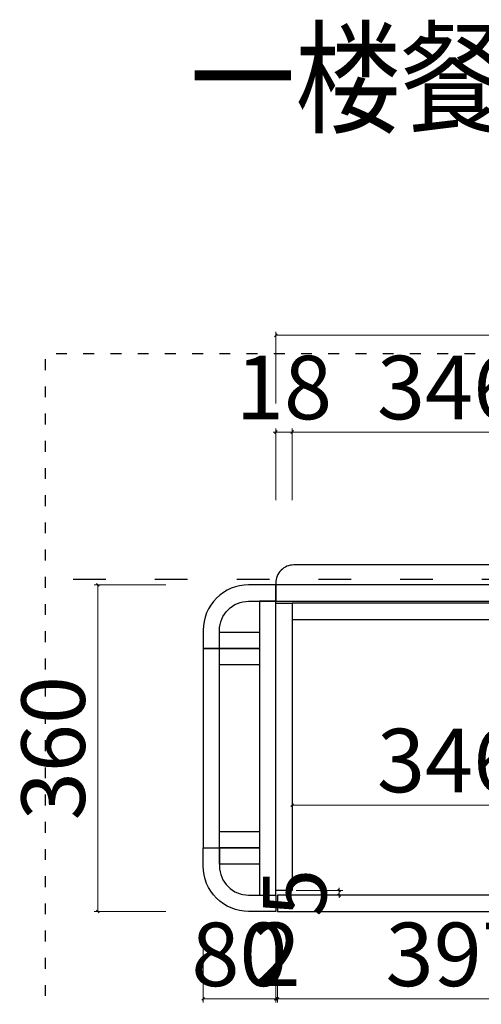
# Model space of a CAD drawing. Units: millimetres. Extents: x 2478026 to 2485707, y -506927 to -501835.
# Drawn here: x 2482198 to 2482707, y -506141 to -505055 of the extents above; entities that cross this region are included whole.
import ezdxf
from ezdxf.xclip import XClip

# ---------------------------------------------------------------- set-up
doc = ezdxf.new("R2010")
doc.units = ezdxf.units.MM
doc.header["$MEASUREMENT"] = 0
doc.header["$XCLIPFRAME"] = 2
doc.header["$PDMODE"] = 3
doc.linetypes.add('ACAD_ISO03W100', pattern=[30, 12, -18])
doc.layers.add('基层图层1', color=8, linetype='Continuous')
doc.layers.add('帝森图框', color=2, linetype='Continuous', lineweight=30)
doc.styles.add('宋体', font='txt', dxfattribs={"height": 100})
doc.styles.add('帝森标注0.5', font='txt', dxfattribs={"width": 0.7})
doc.dimstyles.new('帝森标注', dxfattribs={"dimscale": 10, "dimtxt": 7, "dimasz": 0.3, "dimexe": 0.4, "dimexo": 1, "dimgap": 0.5, "dimtad": 1, "dimdec": 0, "dimdsep": 46, "dimtxsty": '帝森标注0.5', "dimblk": 'OBLIQUE', "dimcen": 2.5, "dimclrd": 3, "dimclre": 3, "dimclrt": 1, "dimadec": 0, "dimazin": 0, "dimtfac": 1, "dimtdec": 0, "dimtix": 1, "dimtmove": 1, "dimatfit": 2, "dimldrblk": 'CCD_Leader_Arrow', "dimfxl": 7.5, "dimfxlon": 1, "dimlwd": 5, "dimlwe": 5, "dimarcsym": 0})

# ---------------------------------------------------------------- blocks, each defined once
blk = doc.blocks.new('fdfdfd')
at = {"layer": '基层图层1', "color": 8, "linetype": 'ACAD_ISO03W100', "ltscale": 3}
blk.add_line((2456607.4, -509989.5), (2456607.4, -506729.7), dxfattribs=at)
blk = doc.blocks.new('_Oblique')
at = {"color": 0, "linetype": 'ByBlock', "lineweight": -2}
blk.add_line((-0.5, -0.5), (0.5, 0.5), dxfattribs=at)
blk = doc.blocks.new('*D289')
at = {"color": 3, "lineweight": 5, "ltscale": 3, "transparency": 16777216}
for p, q in [((2482400.3, -506059.7), (2482400.3, -506138.7)), ((2482480.3, -506059.7), (2482480.3, -506138.7)), ((2482400.3, -506134.7), (2482480.3, -506134.7))]:
    blk.add_line(p, q, dxfattribs=at)
at = {"layer": 'Defpoints', "color": 0, "ltscale": 3, "transparency": 16777216}
for p in [(2482400.3, -505858.3), (2482480.3, -505857.3), (2482480.3, -506134.7)]:
    blk.add_point(p, dxfattribs=at)
at = {"color": 3, "lineweight": 5, "ltscale": 3, "transparency": 16777216, "xscale": 3, "yscale": 3, "zscale": 3, "rotation": 180}
blk.add_blockref('_Oblique', (2482400.3, -506134.7), dxfattribs=at)
at = {"color": 3, "lineweight": 5, "ltscale": 3, "transparency": 16777216, "xscale": 3, "yscale": 3, "zscale": 3}
blk.add_blockref('_Oblique', (2482480.3, -506134.7), dxfattribs=at)
at = {"color": 1, "ltscale": 3, "transparency": 16777216, "insert": (2482440.3, -506094.7), "char_height": 70, "attachment_point": 5, "style": '帝森标注0.5'}
blk.add_mtext('80', dxfattribs=at)
blk = doc.blocks.new('CCD_Leader_Arrow')
at = {"color": 2, "linetype": 'ByBlock'}
blk.add_line((0, 0), (-1, 0), dxfattribs=at)
for points in [[(-0.86, 0.67), (-0.6, 0.85), (-0.24, 0), (0, 0)], [(-0.86, -0.67), (-0.6, -0.85), (-0.24, 0), (0, 0)]]:
    blk.add_solid(points, dxfattribs=at)
blk = doc.blocks.new('*D296')
at = {"color": 3, "lineweight": 5, "ltscale": 3, "transparency": 16777216}
for p, q in [((2482359.1, -505678.3), (2482280.1, -505678.3)), ((2482284.1, -506038.3), (2482284.1, -505678.3)), ((2482359.1, -506038.3), (2482280.1, -506038.3))]:
    blk.add_line(p, q, dxfattribs=at)
at = {"layer": 'Defpoints', "color": 0, "ltscale": 3, "transparency": 16777216}
for p in [(2482284.1, -505678.3), (2482501.2, -505678.3), (2482501.2, -506038.3)]:
    blk.add_point(p, dxfattribs=at)
at = {"color": 3, "lineweight": 5, "ltscale": 3, "transparency": 16777216, "xscale": 3, "yscale": 3, "zscale": 3}
for p, rotation in [((2482284.1, -505678.3), 90), ((2482284.1, -506038.3), 270)]:
    blk.add_blockref('_Oblique', p, dxfattribs=dict(at, rotation=rotation))
at = {"color": 1, "ltscale": 3, "transparency": 16777216, "insert": (2482244.1, -505858.3), "char_height": 70, "attachment_point": 5, "rotation": 90, "style": '帝森标注0.5'}
blk.add_mtext('360', dxfattribs=at)
blk = doc.blocks.new('*D297')
at = {"color": 3, "lineweight": 5, "ltscale": 3, "transparency": 16777216}
for p, q in [((2482502.7, -506015.3), (2482554.1, -506015.3)), ((2482502.7, -506020.3), (2482554.1, -506020.3)), ((2482550.1, -506015.3), (2482550.1, -506012.3)), ((2482550.1, -506020.3), (2482550.1, -506015.3)), ((2482550.1, -506020.3), (2482550.1, -506023.3))]:
    blk.add_line(p, q, dxfattribs=at)
at = {"layer": 'Defpoints', "color": 0, "ltscale": 3, "transparency": 16777216}
for p in [(2482492.7, -506015.3), (2482492.7, -506020.3), (2482550.1, -506015.3)]:
    blk.add_point(p, dxfattribs=at)
at = {"color": 3, "lineweight": 5, "ltscale": 3, "transparency": 16777216, "xscale": 3, "yscale": 3, "zscale": 3}
for p, rotation in [((2482550.1, -506015.3), 270), ((2482550.1, -506020.3), 90)]:
    blk.add_blockref('_Oblique', p, dxfattribs=dict(at, rotation=rotation))
at = {"color": 1, "ltscale": 3, "transparency": 16777216, "insert": (2482510.1, -506017.8), "char_height": 70, "attachment_point": 5, "rotation": 90, "style": '帝森标注0.5'}
blk.add_mtext('5', dxfattribs=at)
blk = doc.blocks.new('*D298')
at = {"color": 3, "lineweight": 5, "ltscale": 3, "transparency": 16777216}
for p, q in [((2482480.3, -506059.7), (2482480.3, -506138.7)), ((2482482.3, -506059.7), (2482482.3, -506138.7)), ((2482480.3, -506134.7), (2482477.3, -506134.7)), ((2482480.3, -506134.7), (2482482.3, -506134.7)), ((2482482.3, -506134.7), (2482485.3, -506134.7))]:
    blk.add_line(p, q, dxfattribs=at)
at = {"layer": 'Defpoints', "color": 0, "ltscale": 3, "transparency": 16777216}
for p in [(2482480.3, -506038.3), (2482482.3, -506038.3), (2482482.3, -506134.7)]:
    blk.add_point(p, dxfattribs=at)
at = {"color": 3, "lineweight": 5, "ltscale": 3, "transparency": 16777216, "xscale": 3, "yscale": 3, "zscale": 3}
blk.add_blockref('_Oblique', (2482480.3, -506134.7), dxfattribs=at)
at = {"color": 3, "lineweight": 5, "ltscale": 3, "transparency": 16777216, "xscale": 3, "yscale": 3, "zscale": 3, "rotation": 180}
blk.add_blockref('_Oblique', (2482482.3, -506134.7), dxfattribs=at)
at = {"color": 1, "ltscale": 3, "transparency": 16777216, "insert": (2482481.3, -506094.7), "char_height": 70, "attachment_point": 5, "style": '帝森标注0.5'}
blk.add_mtext('2', dxfattribs=at)
blk = doc.blocks.new('*D299')
at = {"color": 3, "lineweight": 5, "ltscale": 3, "transparency": 16777216}
for p, q in [((2482482.3, -506059.7), (2482482.3, -506138.7)), ((2482879.3, -506059.7), (2482879.3, -506138.7)), ((2482482.3, -506134.7), (2482879.3, -506134.7))]:
    blk.add_line(p, q, dxfattribs=at)
at = {"layer": 'Defpoints', "color": 0, "ltscale": 3, "transparency": 16777216}
for p in [(2482482.3, -506038.3), (2482879.3, -506038.3), (2482879.3, -506134.7)]:
    blk.add_point(p, dxfattribs=at)
at = {"color": 3, "lineweight": 5, "ltscale": 3, "transparency": 16777216, "xscale": 3, "yscale": 3, "zscale": 3, "rotation": 180}
blk.add_blockref('_Oblique', (2482482.3, -506134.7), dxfattribs=at)
at = {"color": 3, "lineweight": 5, "ltscale": 3, "transparency": 16777216, "xscale": 3, "yscale": 3, "zscale": 3}
blk.add_blockref('_Oblique', (2482879.3, -506134.7), dxfattribs=at)
at = {"color": 1, "ltscale": 3, "transparency": 16777216, "insert": (2482680.8, -506094.7), "char_height": 70, "attachment_point": 5, "style": '帝森标注0.5'}
blk.add_mtext('397', dxfattribs=at)
blk = doc.blocks.new('*D313')
at = {"color": 3, "lineweight": 5, "ltscale": 3, "transparency": 16777216}
for p, q in [((2482480.3, -505509.8), (2482477.3, -505509.8)), ((2482480.3, -505584.8), (2482480.3, -505505.8)), ((2482480.3, -505509.8), (2482498.3, -505509.8)), ((2482498.3, -505584.8), (2482498.3, -505505.8)), ((2482498.3, -505509.8), (2482501.3, -505509.8))]:
    blk.add_line(p, q, dxfattribs=at)
at = {"layer": 'Defpoints', "color": 0, "ltscale": 3, "transparency": 16777216}
for p in [(2482498.3, -505509.8), (2482480.3, -505696.3), (2482498.3, -505698.3)]:
    blk.add_point(p, dxfattribs=at)
at = {"color": 3, "lineweight": 5, "ltscale": 3, "transparency": 16777216, "xscale": 3, "yscale": 3, "zscale": 3}
blk.add_blockref('_Oblique', (2482480.3, -505509.8), dxfattribs=at)
at = {"color": 3, "lineweight": 5, "ltscale": 3, "transparency": 16777216, "xscale": 3, "yscale": 3, "zscale": 3, "rotation": 180}
blk.add_blockref('_Oblique', (2482498.3, -505509.8), dxfattribs=at)
at = {"color": 1, "ltscale": 3, "transparency": 16777216, "insert": (2482489.3, -505469.8), "char_height": 70, "attachment_point": 5, "style": '帝森标注0.5'}
blk.add_mtext('18', dxfattribs=at)
blk = doc.blocks.new('*D314')
at = {"color": 3, "lineweight": 5, "ltscale": 3, "transparency": 16777216}
for p, q in [((2482498.3, -505584.8), (2482498.3, -505505.8)), ((2482498.3, -505509.8), (2482844.3, -505509.8)), ((2482844.3, -505584.8), (2482844.3, -505505.8))]:
    blk.add_line(p, q, dxfattribs=at)
at = {"layer": 'Defpoints', "color": 0, "ltscale": 3, "transparency": 16777216}
for p in [(2482844.3, -505509.8), (2482498.3, -505698.3), (2482844.3, -505698.3)]:
    blk.add_point(p, dxfattribs=at)
at = {"color": 3, "lineweight": 5, "ltscale": 3, "transparency": 16777216, "xscale": 3, "yscale": 3, "zscale": 3, "rotation": 180}
blk.add_blockref('_Oblique', (2482498.3, -505509.8), dxfattribs=at)
at = {"color": 3, "lineweight": 5, "ltscale": 3, "transparency": 16777216, "xscale": 3, "yscale": 3, "zscale": 3}
blk.add_blockref('_Oblique', (2482844.3, -505509.8), dxfattribs=at)
at = {"color": 1, "ltscale": 3, "transparency": 16777216, "insert": (2482671.3, -505469.8), "char_height": 70, "attachment_point": 5, "style": '帝森标注0.5'}
blk.add_mtext('346', dxfattribs=at)
blk = doc.blocks.new('*D278')
at = {"color": 3, "lineweight": 5, "ltscale": 3, "transparency": 16777216}
for p, q in [((2482480.3, -505478.2), (2482480.3, -505399.2)), ((2484883.3, -505403.2), (2482480.3, -505403.2)), ((2484883.3, -505478.2), (2484883.3, -505399.2))]:
    blk.add_line(p, q, dxfattribs=at)
at = {"layer": 'Defpoints', "color": 0, "ltscale": 3, "transparency": 16777216}
for p in [(2482480.3, -505403.2), (2482480.3, -505698.3), (2484883.3, -505698.3)]:
    blk.add_point(p, dxfattribs=at)
at = {"color": 3, "lineweight": 5, "ltscale": 3, "transparency": 16777216, "xscale": 3, "yscale": 3, "zscale": 3, "rotation": 180}
blk.add_blockref('_Oblique', (2482480.3, -505403.2), dxfattribs=at)
at = {"color": 3, "lineweight": 5, "ltscale": 3, "transparency": 16777216, "xscale": 3, "yscale": 3, "zscale": 3}
blk.add_blockref('_Oblique', (2484883.3, -505403.2), dxfattribs=at)
at = {"color": 1, "ltscale": 3, "transparency": 16777216, "insert": (2483681.8, -505363.2), "char_height": 70, "attachment_point": 5, "style": '帝森标注0.5'}
blk.add_mtext('2403', dxfattribs=at)
blk = doc.blocks.new('*D280')
at = {"color": 3, "lineweight": 5, "ltscale": 3, "transparency": 16777216}
for p, q in [((2482498.3, -505946.3), (2482498.3, -505917)), ((2482498.3, -505921), (2482844.3, -505921)), ((2482844.3, -505946.3), (2482844.3, -505917))]:
    blk.add_line(p, q, dxfattribs=at)
at = {"layer": 'Defpoints', "color": 0, "ltscale": 3, "transparency": 16777216}
for p in [(2482844.3, -505921), (2482498.3, -505956.3), (2482844.3, -505956.3)]:
    blk.add_point(p, dxfattribs=at)
at = {"color": 3, "lineweight": 5, "ltscale": 3, "transparency": 16777216, "xscale": 3, "yscale": 3, "zscale": 3, "rotation": 180}
blk.add_blockref('_Oblique', (2482498.3, -505921), dxfattribs=at)
at = {"color": 3, "lineweight": 5, "ltscale": 3, "transparency": 16777216, "xscale": 3, "yscale": 3, "zscale": 3}
blk.add_blockref('_Oblique', (2482844.3, -505921), dxfattribs=at)
at = {"color": 1, "ltscale": 3, "transparency": 16777216, "insert": (2482671.3, -505881), "char_height": 70, "attachment_point": 5, "style": '帝森标注0.5'}
blk.add_mtext('346', dxfattribs=at)

msp = doc.modelspace()

# ---------------------------------------------------------------- linework, layer by layer
at = {"color": 2, "ltscale": 3}
msp.add_lwpolyline([(2482480.3, -505676.3), (2482480.3, -505696.3), (2482880.3, -505696.3), (2482880.3, -505946.3), (2483680.3, -505946.3), (2483680.3, -505696.3), (2484198.3, -505696.3), (2484198.3, -505676.3, 0.414214), (2484178.3, -505656.3), (2482500.3, -505656.3, 0.414214)], format="xyb", close=True, dxfattribs=at)
at = {"color": 23, "ltscale": 3}
for points in [[(2482450.3, -505696.3), (2482452.3, -505696.3), (2482480.3, -505696.3), (2482480.3, -505678.3), (2482450.3, -505678.3, 0.414214), (2482400.3, -505728.3), (2482400.3, -505748.3), (2482418.3, -505748.3), (2482418.3, -505730.3), (2482418.3, -505728.3, -0.414214)], [(2482450.3, -506020.3), (2482452.3, -506020.3), (2482480.3, -506020.3), (2482480.3, -506038.3), (2482450.3, -506038.3, -0.414214), (2482400.3, -505988.3), (2482400.3, -505968.3), (2482418.3, -505968.3), (2482418.3, -505986.3), (2482418.3, -505988.3, 0.414214)]]:
    msp.add_lwpolyline(points, format="xyb", close=True, dxfattribs=at)
for points in [[(2482480.3, -505678.3), (2482480.3, -505696.3), (2482880.3, -505696.3), (2482880.3, -505678.3)], [(2482480.3, -505696.3), (2482462.3, -505696.3), (2482462.3, -506020.3), (2482480.3, -506020.3)], [(2482418.3, -505730.3), (2482462.3, -505730.3), (2482462.3, -505748.3), (2482418.3, -505748.3)], [(2482418.3, -505748.3), (2482400.3, -505748.3), (2482400.3, -505968.3), (2482418.3, -505968.3)], [(2482418.3, -505748.3), (2482462.3, -505748.3), (2482462.3, -505766.3), (2482418.3, -505766.3)], [(2482418.3, -505950.3), (2482462.3, -505950.3), (2482462.3, -505968.3), (2482418.3, -505968.3)], [(2482418.3, -505968.3), (2482462.3, -505968.3), (2482462.3, -505986.3), (2482418.3, -505986.3)], [(2482879.3, -506038.3), (2482879.3, -506020.3), (2482482.3, -506020.3), (2482482.3, -506038.3)]]:
    msp.add_lwpolyline(points, close=True, dxfattribs=at)
at = {"color": 7, "ltscale": 3}
msp.add_lwpolyline([(2482480.3, -506020.3), (2482480.3, -505698.3)], dxfattribs=at)
at = {"color": 1, "ltscale": 3}
for points in [[(2482480.3, -506015.3), (2482480.3, -505698.3), (2482498.3, -505698.3), (2482498.3, -506015.3)], [(2482498.3, -505698.3), (2482498.3, -505716.3), (2482844.3, -505716.3), (2482844.3, -505698.3)]]:
    msp.add_lwpolyline(points, close=True, dxfattribs=at)

# ---------------------------------------------------------------- block references
at = {"color": 8, "linetype": 'ACAD_ISO03W100'}
ref = msp.add_blockref('fdfdfd', (1974553.7, -2962279.7), dxfattribs=dict(at, rotation=90))
XClip(ref).set_block_clipping_path([(2455929.3578506098, -510999.5209912594), (2456856.2714061849, -507672.485449267)])

# ---------------------------------------------------------------- texts
at = {"layer": '帝森图框', "color": 2, "insert": (2482385.7, -505069.8), "char_height": 100, "attachment_point": 1, "style": '宋体'}
msp.add_mtext_dynamic_manual_height_columns('{\\fNSimSun|b0|i0|c134|p49;\\W0.85;一楼餐边柜立面图}', width=3586.611, gutter_width=12.5, heights=[262.3], dxfattribs=at)

# ---------------------------------------------------------------- dimensions: what is measured, and where the dimension line sits
at = {"color": 7, "ltscale": 3}
for base, p1, p2, picture, middle in [((2482480.3, -505403.2), (2484883.3, -505698.3), (2482480.3, -505698.3), '*D278', (2483681.8, -505363.2)), ((2482498.3, -505509.8), (2482480.3, -505696.3), (2482498.3, -505698.3), '*D313', (2482489.3, -505469.8)), ((2482844.3, -505509.8), (2482498.3, -505698.3), (2482844.3, -505698.3), '*D314', (2482671.3, -505469.8)), ((2482844.3, -505921), (2482498.3, -505956.3), (2482844.3, -505956.3), '*D280', (2482671.3, -505881)), ((2482482.3, -506134.7), (2482480.3, -506038.3), (2482482.3, -506038.3), '*D298', (2482481.3, -506094.7)), ((2482879.3, -506134.7), (2482482.3, -506038.3), (2482879.3, -506038.3), '*D299', (2482680.8, -506094.7))]:
    dim = msp.add_linear_dim(base=base, p1=p1, p2=p2, dimstyle='帝森标注', dxfattribs=at)
    dim.commit()
    dim.dimension.update_dxf_attribs({"geometry": picture, "text_midpoint": middle})
for base, p1, p2, angle, picture, middle in [((2482284.1, -505678.3), (2482501.2, -506038.3), (2482501.2, -505678.3), 90, '*D296', (2482244.1, -505858.3)), ((2482480.3, -506134.7), (2482400.3, -505858.3), (2482480.3, -505857.3), 180, '*D289', (2482440.3, -506094.7)), ((2482550.1, -506015.3), (2482492.7, -506020.3), (2482492.7, -506015.3), 270, '*D297', (2482510.1, -506017.8))]:
    dim = msp.add_linear_dim(base=base, p1=p1, p2=p2, angle=angle, dimstyle='帝森标注', dxfattribs=at)
    dim.commit()
    dim.dimension.update_dxf_attribs({"geometry": picture, "text_midpoint": middle})

doc.saveas('drawing.dxf')
